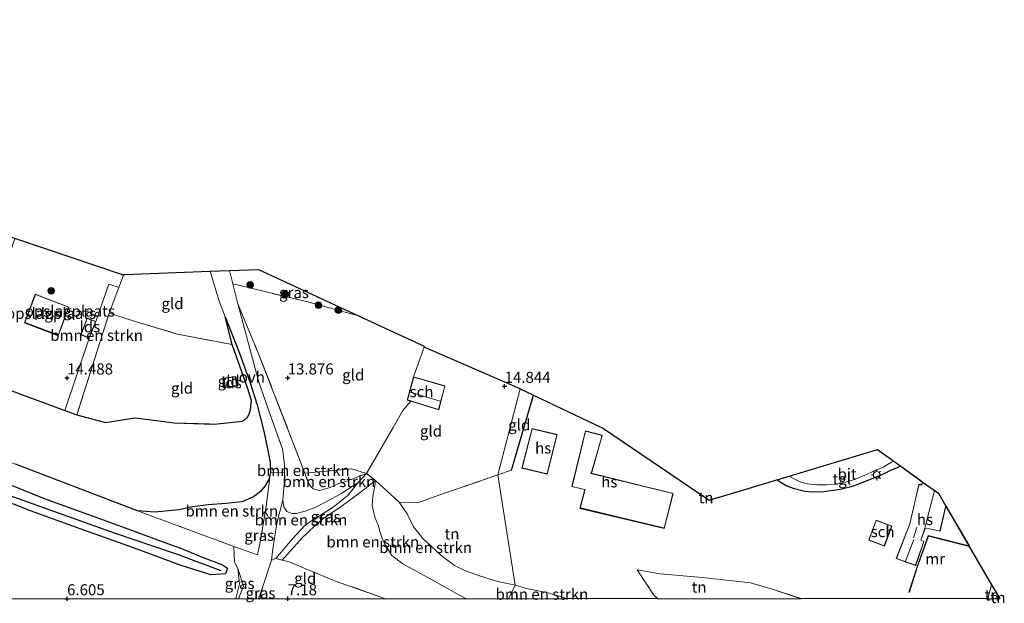
# Model space of a CAD drawing. Units: metres. Extents: x 159991 to 170003, y 443748 to 450001.
# Drawn here: x 162989 to 163212, y 443749 to 443881 of the extents above; entities that cross this region are included whole.
import ezdxf
from ezdxf.enums import TextEntityAlignment as Align

# ---------------------------------------------------------------- set-up
doc = ezdxf.new("R2010")
doc.units = ezdxf.units.M
doc.linetypes.add('IE-TERREINAFSCHEIDING', pattern=[10, 8, -2])
doc.layers.get('0').update_dxf_attribs({"lineweight": 25})
for name, color, linetype, lineweight in [('B-ME-GR-BOMENSTRUIKEN-GV-B6', 93, 'Continuous', 18), ('B-ME-GR-BOOM-S-B1', 93, 'Continuous', 18), ('B-ME-GW-KRUINLIJN-L-B1', 93, 'Continuous', 18), ('B-ME-GW-TEENLIJN-L-B1', 93, 'Continuous', 18), ('B-ME-IE-GRASLAND-GV-B6', 93, 'Continuous', 18), ('B-ME-IE-GRONDWERKLIJN-GROND_INGERICHT-GV-B6', 253, 'Continuous', 18), ('B-ME-IE-HULPGEOMETRIE-L-B1', 53, 'Continuous', 18), ('B-ME-IE-MEUBILAIR_WEGMEUBILAIR-LICHTMAST-S-B1', 8, 'Continuous', 18), ('B-ME-IE-TERREINAFSCHEIDING-DOORGANG-L-B1', 8, 'IE-TERREINAFSCHEIDING-KUNSTMATIG-OPEN', 18), ('B-ME-IE-TERREINAFSCHEIDING-RASTERHEKWERK-L-B1', 8, 'IE-TERREINAFSCHEIDING', 18), ('B-ME-KG-KADASTRAAL-DAKRAND-L-B1', 13, 'Continuous', 18), ('B-ME-KG-KADASTRAAL-NOKLIJN-L-B1', 13, 'Continuous', 18), ('B-ME-MW-MUUR-GV-B6', 8, 'IE-TERREINAFSCHEIDING-KUNSTMATIG', 18), ('B-ME-OG-BEBOUWING-GV-B6', 173, 'Continuous', 18), ('B-ME-VH-VERH_SOORT-BITUMEN-GV-B6', 8, 'IE-TERREINAFSCHEIDING-NATUURLIJK-HOUTWAL', 18), ('B-ME-VH-VERH_SOORT-ONVERHARD-GV-B6', 8, 'Continuous', 18), ('B-ME-VH-VERH_SOORT-TEGELS-GV-B6', 8, 'Continuous', 18)]:
    doc.layers.add(name, color=color, linetype=linetype, lineweight=lineweight)
for name, color, linetype in [('B-ME-GR-BOS-GV-B6', 10, 'Continuous'), ('B-ME-GW-GRONDWERKLIJN-L-B1', 10, 'Continuous'), ('B-ME-GW-HOOGTEPUNT-S-B1', 10, 'Continuous'), ('B-ME-IE-TERREINAFSCHEIDING-HAAG-L-B1', 10, 'Continuous'), ('B-ME-IE-TERREINAFSCHEIDING-HAAGRASTER-L-B1', 10, 'Continuous'), ('B-ME-KG-KADASTRAAL-OPNAMEDTMGRENS-L-B1', 10, 'Continuous'), ('B-ME-OG-BREUK-L-B1', 10, 'Continuous')]:
    doc.layers.add(name, color=color, linetype=linetype)
doc.styles.add('NLCS-ISO', font='NLCS-ISO.TTF')
doc.linetypes.add('IE-TERREINAFSCHEIDING-KUNSTMATIG', pattern='A,4,[82,NLCS.SHX,S=0.75,R=90,X=0,Y=0],4,-2', length=10)
doc.linetypes.add('IE-TERREINAFSCHEIDING-KUNSTMATIG-OPEN', pattern='A,7,-1.5,[67,NLCS.SHX,S=0.75,R=0,X=0,Y=0],-1.5', length=10)
doc.linetypes.add('IE-TERREINAFSCHEIDING-NATUURLIJK-HOUTWAL', pattern='A,7,-1.5,[67,NLCS.SHX,S=0.75,R=45,X=0,Y=0],-1.5,7,-1.5,[70,NLCS.SHX,S=0.75,R=0,X=0,Y=0],-1.5', length=20)

# ---------------------------------------------------------------- blocks, each defined once
blk = doc.blocks.new('d39EN_FeatureWriter_4_27_FMEBLOCK13')
at = {"layer": 'B-ME-IE-GRONDWERKLIJN-GROND_INGERICHT-GV-B6'}
for points in [[(55.08, -23.03, 14.31), (12.78, -23.03, 14.18), (5.97, -20.83, 14.2), (1.3, -19.47, 14.2), (-9.65, -18.23, 14.2), (-19.2, -17.43, 14.07), (-24.37, -16.49, 13.84), (-20.63, -22.24, 12.25), (-19.68, -23.03, 12.07), (-40.3, -23.03, 12.56), (-41.6, -22.62, 12.75), (-44.54, -21.71, 12.8), (-49.49, -20.72, 12.8), (-52.02, -20.01, 12.8), (-55.94, 5.01, 14.27), (-52.87, 6.07, 14.65), (-47.89, 23.03, 14.81), (-32.04, 15.51, 14.8), (-8.04, -0.72, 14.67), (0.04, 1.71, 14.94), (7.26, 3.89, 15.42), (7.85, 3.46, 15.42), (9.38, 2.52, 15.4), (11.31, 1.82, 15.39), (13.6, 1.23, 15.38), (15.31, 1.06, 15.33), (17.9, 1.14, 15.33), (21.67, 1.71, 15.33), (24.09, 2.33, 15.33), (26.16, 3.04, 15.34), (28.65, 4.04, 15.33), (31.2, 5.1, 15.33), (32.88, 5.95, 15.34), (34.72, 6.69, 15.33), (35.35, 6.96, 15.32), (40.24, 3.46, 15.07), (40.09, 2.81, 15.07), (39.44, 2.83, 15.07), (37.39, -6.09, 15.07), (34.28, -13.95, 15.07), (38.73, -15.54, 15.07), (40.61, -10.05, 15.07), (39.93, -9.77, 15.07), (40.84, -7.11, 15.07), (40.88, -7.01, 15.07), (44.25, -7.77, 15.07), (45.57, -2.07, 15.07), (50.81, -11.07, 14.96), (41.54, -8.73, 15.08), (38.96, -15.97, 15.04), (37.2, -21.55, 14.31), (37.3, -21.58, 14.28), (39.06, -16, 14.28), (41.61, -8.85, 14.28), (50.88, -11.19, 14.28), (55.94, -19.89, 14.35), (55.08, -23.03, 14.31)], [(-50.5, 6.56, 14.56), (-44.75, 5.17, 14.56), (-42.49, 14.12, 14.56), (-48.18, 15.52, 14.56), (-50.5, 6.56, 14.56)], [(-36.11, 14.95, 14.83), (-39.16, 2.35, 14.83), (-36.3, 1.68, 14.83), (-36.23, 1.66, 14.83), (-37.37, -2.58, 14.83), (-18.24, -7.17, 14.83), (-16.24, 0.8, 14.83), (-34.8, 5.36, 14.83), (-34.61, 5.83, 14.83), (-32.28, 13.98, 14.83), (-36.11, 14.95, 14.83)], [(29.78, -5.24, 15.07), (28.09, -9.77, 15.07), (31.65, -11.11, 15.07), (33.34, -6.58, 15.07), (29.78, -5.24, 15.07)]]:
    blk.add_polyline3d(points, dxfattribs=at)
blk = doc.blocks.new('hoogtepunt')
for p, q in [((-0.5, 0), (0.5, 0)), ((0, 0.5), (0, -0.5))]:
    blk.add_line(p, q)
blk = doc.blocks.new('boom')
h = blk.add_hatch(color=256)
edge = h.paths.add_edge_path()
edge.add_arc((0, 0), 0.75, 0, 360)
blk.add_circle((0, 0), 0.75)
blk = doc.blocks.new('lantaarnpaal')
for p, q in [((-0.75, 0), (-1.25, 0)), ((-0.88, 0.88), (-0.53, 0.53)), ((0, 0.75), (0, 1.25)), ((0.53, 0.53), (0.88, 0.88)), ((0.75, 0), (1.25, 0)), ((-0.53, -0.53), (-0.88, -0.88)), ((0, -0.75), (0, -1.25)), ((0.53, -0.53), (0.88, -0.88))]:
    blk.add_line(p, q)
blk.add_circle((0, 0), 0.75)

msp = doc.modelspace()

# ---------------------------------------------------------------- linework, layer by layer
at = {"layer": 'B-ME-GR-BOMENSTRUIKEN-GV-B6'}
for points in [[(163009.51, 443814.661, 14.674), (163002.215, 443791.669, 14.22), (162999.522, 443792.656, 14.229), (163005.038, 443809.015, 14.609), (163006.542, 443812.805, 14.609), (163009.433, 443821.236, 14.864), (163011.739, 443820.482, 14.792), (163009.51, 443814.661, 14.674)], [(163053.905, 443778.435, 13.265), (163054.262, 443777.259, 13.237), (163055.037, 443775.663, 13.03), (163055.801, 443774.906, 13.03), (163057.196, 443774.502, 13.083), (163059.589, 443775.209, 13.176), (163061.599, 443776.072, 13.261), (163063.383, 443776.636, 13.289), (163067.832, 443778.383, 13.459), (163065.919, 443776.262, 12.05), (163062.24, 443773.882, 11.273), (163059.576, 443772.378, 10.528), (163056.203, 443770.686, 9.694), (163053.98, 443769.84, 9.2), (163051.941, 443769.271, 9.152), (163050.911, 443769.289, 9.103), (163049.832, 443769.781, 8.99), (163049.109, 443770.766, 8.99), (163048.91, 443772.331, 8.998), (163049.223, 443775.971, 9.374), (163049.264, 443778.563, 9.664), (163049.295, 443780.501, 9.88), (163048.786, 443783.842, 10.095), (163045.664, 443792.751, 11.524), (163043.441, 443799.025, 12.427), (163038.664, 443816.809, 14.48), (163043.391, 443805.486, 13.937), (163053.905, 443778.435, 13.265)], [(163037.813, 443761.79, 7.577), (163015.995, 443769.909, 7.544), (163019.893, 443769.591, 7.646), (163025.393, 443770.157, 7.775), (163028.403, 443770.802, 8.071), (163031.939, 443771.242, 8.297), (163036.003, 443771.574, 8.37), (163039.674, 443771.961, 8.678), (163042.237, 443773.081, 8.824), (163043.8, 443774.312, 9.095), (163044.839, 443775.472, 9.285), (163045.749, 443777.02, 9.399), (163046.131, 443778.665, 9.52), (163045.137, 443770.929, 8.812), (163044.422, 443766.8, 8.366), (163043.678, 443762.4, 8.144), (163043.159, 443759.951, 7.953), (163037.813, 443761.79, 7.577)], [(163059.589, 443775.209, 13.176), (163057.196, 443774.502, 13.083), (163055.801, 443774.906, 13.03), (163055.037, 443775.663, 13.03), (163054.262, 443777.259, 13.237), (163053.905, 443778.435, 13.265), (163064.472, 443779.393, 13.48), (163067.832, 443778.383, 13.459), (163063.383, 443776.636, 13.289), (163061.599, 443776.072, 13.261), (163059.589, 443775.209, 13.176)], [(163046.317, 443758.697, 8.071), (163046.536, 443760.707, 8.16), (163046.978, 443763.795, 8.378), (163047.599, 443767.402, 8.601), (163048.91, 443772.331, 8.998), (163049.109, 443770.766, 8.99), (163049.832, 443769.781, 8.99), (163050.911, 443769.289, 9.103), (163051.941, 443769.271, 9.152), (163053.98, 443769.84, 9.2), (163056.203, 443770.686, 9.694), (163059.576, 443772.378, 10.528), (163062.24, 443773.882, 11.273), (163065.919, 443776.262, 12.05), (163063.679, 443773.482, 11.581), (163060.273, 443770.763, 10.601), (163054.939, 443767.355, 9.204), (163053.883, 443766.599, 8.727), (163050.999, 443763.491, 8.52), (163047.321, 443759.108, 8.071), (163046.317, 443758.697, 8.071)], [(163090.515, 443750, 9.137), (163072.188, 443750, 7.902), (163060.623, 443754.068, 7.621), (163050.339, 443758.336, 7.905), (163048.733, 443758.747, 7.993), (163053.236, 443763.816, 8.471), (163056.043, 443766.434, 8.791), (163057.894, 443767.997, 9.281), (163062.129, 443770.862, 10.37), (163066.415, 443774.026, 11.504), (163069.865, 443776.741, 13.431), (163069.702, 443775.546, 12.731), (163069.279, 443773.201, 11.739), (163069.169, 443771.113, 11.002), (163069.705, 443768.462, 10.459), (163070.462, 443766.615, 9.864), (163070.952, 443764.991, 9.613), (163071.649, 443763.065, 9.346), (163072.467, 443761.555, 9.123), (163073.559, 443759.813, 8.86), (163076.087, 443757.876, 8.913), (163082.46, 443754.432, 9.034), (163088.759, 443750.862, 9.176), (163090.515, 443750, 9.137)], [(163100.057, 443750, 11.064), (163090.515, 443750, 9.137), (163088.759, 443750.862, 9.176), (163082.46, 443754.432, 9.034), (163076.087, 443757.876, 8.913), (163073.559, 443759.813, 8.86), (163072.467, 443761.555, 9.123), (163071.649, 443763.065, 9.346), (163070.952, 443764.991, 9.613), (163070.462, 443766.615, 9.864), (163069.705, 443768.462, 10.459), (163069.169, 443771.113, 11.002), (163069.279, 443773.201, 11.739), (163069.702, 443775.546, 12.731), (163069.865, 443776.741, 13.431), (163075.257, 443771.861, 13.467), (163077.095, 443769.252, 13.338), (163078.472, 443766.293, 13.103), (163080.633, 443763.625, 13.127), (163082.499, 443761.874, 13.119), (163084.804, 443759.808, 13.038), (163087.771, 443757.548, 13.026), (163090.311, 443756.316, 12.917), (163093.46, 443755.202, 12.921), (163097.612, 443753.859, 12.909), (163101.541, 443753.027, 12.799), (163100.057, 443750, 11.064)], [(163113.264, 443750, 12.564), (163100.057, 443750, 11.064), (163101.541, 443753.027, 12.799), (163104.078, 443752.313, 12.804), (163109.026, 443751.325, 12.8), (163111.968, 443750.414, 12.755), (163113.264, 443750, 12.564)]]:
    msp.add_polyline3d(points, dxfattribs=at)
at = {"layer": 'B-ME-GR-BOS-GV-B6'}
for points in [[(162977.778, 443800.623, 14.305), (162999.522, 443792.656, 14.229), (163002.215, 443791.669, 14.22), (163008.73, 443789.932, 14.095), (163014.933, 443790.884, 14.002), (163015.507, 443790.993, 13.953), (163024.256, 443789.805, 13.771), (163033.338, 443789.539, 13.374), (163039.743, 443790.24, 13.18), (163040.873, 443791.096, 13.022), (163041.255, 443791.764, 12.961), (163041.581, 443792.82, 12.973), (163041.811, 443794.898, 13.091), (163040.905, 443797.727, 13.26), (163037.442, 443807.546, 13.864), (163035.801, 443813.851, 14.002), (163039.084, 443805.593, 13.084), (163041.525, 443798.863, 12.329), (163043.007, 443794.142, 11.799), (163044.553, 443787.913, 11.176), (163045.411, 443783.925, 10.354), (163045.994, 443780.922, 9.791), (163046.131, 443778.665, 9.52)], [(163046.131, 443778.665, 9.52), (163045.749, 443777.02, 9.399), (163044.839, 443775.472, 9.285), (163043.8, 443774.312, 9.095), (163042.237, 443773.081, 8.824), (163039.674, 443771.961, 8.678), (163036.003, 443771.574, 8.37), (163031.939, 443771.242, 8.297), (163028.403, 443770.802, 8.071), (163025.393, 443770.157, 7.775), (163019.893, 443769.591, 7.646), (163015.995, 443769.909, 7.544), (162988.308, 443780.47, 7.949)]]:
    msp.add_polyline3d(points, dxfattribs=at)
at = {"layer": 'B-ME-GW-GRONDWERKLIJN-L-B1'}
msp.add_polyline3d([(162982.659, 443777.633, 7.427), (162994.786, 443772.724, 7.382), (163004.874, 443769.044, 7.378), (163013.156, 443766.047, 7.273), (163019.884, 443763.59, 7.297), (163026.311, 443761.218, 7.281), (163030.864, 443759.29, 7.208), (163035.233, 443757.689, 7.204), (163036.36, 443756.892, 7.192), (163035.897, 443755.608, 7.152), (163032.565, 443755.393, 7.022), (163025.628, 443757.62, 6.978), (163016.124, 443761.127, 6.905), (163002.945, 443765.804, 6.844), (162991.702, 443769.928, 6.848), (162981.152, 443774.062, 6.905)], dxfattribs=at)
at = {"layer": 'B-ME-GW-KRUINLIJN-L-B1'}
msp.add_line((163210.763, 443750.994, 15.388), (163210.474, 443750, 15.3645), dxfattribs=at)
for points in [[(163053.905, 443778.435, 13.265), (163054.262, 443777.259, 13.237), (163055.037, 443775.663, 13.03), (163055.801, 443774.906, 13.03), (163057.196, 443774.502, 13.083), (163059.589, 443775.209, 13.176), (163061.599, 443776.072, 13.261), (163063.383, 443776.636, 13.289), (163067.832, 443778.383, 13.459)], [(163075.257, 443771.861, 13.467), (163077.095, 443769.252, 13.338), (163078.472, 443766.293, 13.103), (163080.633, 443763.625, 13.127), (163082.499, 443761.874, 13.119), (163084.804, 443759.808, 13.038), (163087.771, 443757.548, 13.026), (163090.311, 443756.316, 12.917), (163093.46, 443755.202, 12.921), (163097.612, 443753.859, 12.909), (163101.541, 443753.027, 12.799)], [(163129.192, 443756.549, 13.842), (163134.365, 443755.607, 14.07), (163143.91, 443754.805, 14.196), (163154.863, 443753.565, 14.196), (163159.529, 443752.201, 14.196), (163166.348, 443750, 14.179)], [(163101.541, 443753.027, 12.799), (163104.078, 443752.313, 12.804), (163109.026, 443751.325, 12.8), (163111.968, 443750.414, 12.755), (163113.264, 443750, 12.564)]]:
    msp.add_polyline3d(points, dxfattribs=at)
at = {"layer": 'B-ME-GW-TEENLIJN-L-B1'}
for p, q in [((163043.647, 443750, 7.424), (163044.292, 443752.541, 7.597)), ((163208.6463, 443750, 14.3149), (163209.508, 443753.149, 14.352))]:
    msp.add_line(p, q, dxfattribs=at)
for points in [[(163067.832, 443778.383, 13.459), (163065.919, 443776.262, 12.05), (163062.24, 443773.882, 11.273), (163059.576, 443772.378, 10.528), (163056.203, 443770.686, 9.694), (163053.98, 443769.84, 9.2), (163051.941, 443769.271, 9.152), (163050.911, 443769.289, 9.103), (163049.832, 443769.781, 8.99), (163049.109, 443770.766, 8.99), (163048.91, 443772.331, 8.998), (163049.223, 443775.971, 9.374), (163049.264, 443778.563, 9.664), (163049.295, 443780.501, 9.88), (163048.786, 443783.842, 10.095), (163045.664, 443792.751, 11.524), (163043.441, 443799.025, 12.427), (163038.664, 443816.809, 14.48)], [(163015.995, 443769.909, 7.544), (163019.893, 443769.591, 7.646), (163025.393, 443770.157, 7.775), (163028.403, 443770.802, 8.071), (163031.939, 443771.242, 8.297), (163036.003, 443771.574, 8.37), (163039.674, 443771.961, 8.678), (163042.237, 443773.081, 8.824), (163043.8, 443774.312, 9.095), (163044.839, 443775.472, 9.285), (163045.749, 443777.02, 9.399), (163046.131, 443778.665, 9.52), (163045.994, 443780.922, 9.791), (163045.411, 443783.925, 10.354), (163044.553, 443787.913, 11.176), (163043.007, 443794.142, 11.799), (163041.525, 443798.863, 12.329), (163039.084, 443805.593, 13.084), (163035.801, 443813.851, 14.002)], [(163069.865, 443776.741, 13.431), (163069.702, 443775.546, 12.731), (163069.279, 443773.201, 11.739), (163069.169, 443771.113, 11.002), (163069.705, 443768.462, 10.459), (163070.462, 443766.615, 9.864), (163070.952, 443764.991, 9.613), (163071.649, 443763.065, 9.346), (163072.467, 443761.555, 9.123), (163073.559, 443759.813, 8.86), (163076.087, 443757.876, 8.913), (163082.46, 443754.432, 9.034), (163088.759, 443750.862, 9.176), (163090.515, 443750, 9.137)], [(163038.662, 443756.869, 7.423), (163039.105, 443753.328, 7.22), (163038.333, 443750.327, 7.095), (163038.199, 443750, 7.087)], [(163133.88, 443750, 12.07), (163132.937, 443750.797, 12.251), (163129.192, 443756.549, 13.842)]]:
    msp.add_polyline3d(points, dxfattribs=at)
at = {"layer": 'B-ME-IE-GRASLAND-GV-B6'}
for points in [[(163066.033, 443814.08, 14.867), (163054.255, 443817.292, 14.808), (163037.552, 443821.287, 14.678), (163036.797, 443824.331, 14.813), (163043.35, 443824.58, 14.824), (163066.033, 443814.08, 14.867)], [(162988.308, 443780.47, 7.949), (163015.995, 443769.909, 7.544), (163037.813, 443761.79, 7.577), (163037.95, 443758.279, 7.435), (163038.662, 443756.869, 7.423), (163039.105, 443753.328, 7.22), (163038.333, 443750.327, 7.095), (163038.199, 443750, 7.087), (162986.43, 443750, 6.455)], [(163038.868, 443750, 7.486), (163040.01, 443752.912, 7.573), (163038.662, 443756.869, 7.423), (163037.95, 443758.279, 7.435), (163037.813, 443761.79, 7.577), (163043.159, 443759.951, 7.953), (163043.678, 443762.4, 8.144), (163044.422, 443766.8, 8.366), (163045.137, 443770.929, 8.812), (163046.131, 443778.665, 9.52), (163049.264, 443778.563, 9.664), (163049.223, 443775.971, 9.374), (163048.91, 443772.331, 8.998), (163047.599, 443767.402, 8.601), (163046.978, 443763.795, 8.378), (163046.536, 443760.707, 8.16), (163046.317, 443758.697, 8.071), (163044.292, 443752.541, 7.597), (163043.384, 443750, 7.555), (163038.868, 443750, 7.486)], [(163067.832, 443778.383, 13.459), (163069.865, 443776.741, 13.431), (163066.415, 443774.026, 11.504), (163062.129, 443770.862, 10.37), (163057.894, 443767.997, 9.281), (163056.043, 443766.434, 8.791), (163053.236, 443763.816, 8.471), (163048.733, 443758.747, 7.993), (163047.321, 443759.108, 8.071), (163050.999, 443763.491, 8.52), (163053.883, 443766.599, 8.727), (163054.939, 443767.355, 9.204), (163060.273, 443770.763, 10.601), (163063.679, 443773.482, 11.581), (163065.919, 443776.262, 12.05), (163067.832, 443778.383, 13.459)], [(163038.868, 443750, 7.486), (163038.199, 443750, 7.087), (163038.333, 443750.327, 7.095), (163039.105, 443753.328, 7.22), (163038.662, 443756.869, 7.423), (163040.01, 443752.912, 7.573), (163038.868, 443750, 7.486)], [(163043.384, 443750, 7.555), (163044.292, 443752.541, 7.597), (163043.647, 443750, 7.424), (163043.384, 443750, 7.555)]]:
    msp.add_polyline3d(points, dxfattribs=at)
at = {"layer": 'B-ME-IE-GRONDWERKLIJN-GROND_INGERICHT-GV-B6'}
for points in [[(162988.2, 443831.563, 14.929), (163012.806, 443823.27, 14.848), (163011.739, 443820.482, 14.792), (163009.433, 443821.236, 14.864), (163006.542, 443812.805, 14.609), (163004.554, 443813.514, 14.609), (163003.151, 443809.773, 14.609), (163005.038, 443809.015, 14.609), (162999.522, 443792.656, 14.229), (162977.778, 443800.623, 14.305), (162988.2, 443831.563, 14.929)], [(163034.422, 443817.641, 14.423), (163035.801, 443813.851, 14.002), (163037.442, 443807.546, 13.864), (163025.022, 443809.937, 14.613), (163016.213, 443812.535, 14.674), (163009.51, 443814.661, 14.674), (163011.739, 443820.482, 14.792), (163012.806, 443823.27, 14.848), (163013.05, 443823.43, 14.824), (163032.437, 443824.166, 14.732), (163034.422, 443817.641, 14.423)], [(163066.033, 443814.08, 14.867), (163080.94, 443807.18, 14.824), (163080.919, 443806.988, 14.824), (163078.518, 443800.237, 14.467), (163077.068, 443795, 14.467), (163077.933, 443794.734, 14.467), (163076.108, 443792.656, 14.447), (163073.922, 443788.793, 14.006), (163067.832, 443778.383, 13.459), (163064.472, 443779.393, 13.48), (163053.905, 443778.435, 13.265), (163043.391, 443805.486, 13.937), (163038.664, 443816.809, 14.48), (163037.552, 443821.287, 14.678), (163054.255, 443817.292, 14.808), (163066.033, 443814.08, 14.867)], [(163000.373, 443816.062, 14.613), (162992.79, 443818.95, 14.613), (162990.328, 443812.505, 14.613), (162997.997, 443809.568, 14.613), (163000.373, 443816.062, 14.613)], [(163009.51, 443814.661, 14.674), (163016.213, 443812.535, 14.674), (163025.022, 443809.937, 14.613), (163037.442, 443807.546, 13.864), (163040.905, 443797.727, 13.26), (163041.811, 443794.898, 13.091), (163041.581, 443792.82, 12.973), (163041.255, 443791.764, 12.961), (163040.873, 443791.096, 13.022), (163039.743, 443790.24, 13.18), (163033.338, 443789.539, 13.374), (163024.256, 443789.805, 13.771), (163015.507, 443790.993, 13.953), (163014.933, 443790.884, 14.002), (163008.73, 443789.932, 14.095), (163002.215, 443791.669, 14.22), (163009.51, 443814.661, 14.674)], [(163102.662, 443797.498, 14.884), (163097.619, 443778.041, 14.269), (163084.26, 443773.461, 13.763), (163079.492, 443771.728, 13.641), (163075.257, 443771.861, 13.467), (163069.865, 443776.741, 13.431), (163067.832, 443778.383, 13.459), (163073.922, 443788.793, 14.006), (163076.108, 443792.656, 14.447), (163077.933, 443794.734, 14.467), (163084.226, 443792.796, 14.467), (163085.632, 443798.203, 14.467), (163078.518, 443800.237, 14.467), (163080.919, 443806.988, 14.824), (163102.662, 443797.498, 14.884)], [(163035.411, 443799.931, 13.617), (163035.682, 443797.841, 13.617), (163038.47, 443798.227, 13.617), (163038.235, 443800.323, 13.617), (163035.411, 443799.931, 13.617)], [(163105.672, 443796.069, 14.805), (163100.693, 443779.1, 14.652), (163097.619, 443778.041, 14.269), (163102.662, 443797.498, 14.884), (163105.672, 443796.069, 14.805)], [(163097.619, 443778.041, 14.269), (163101.541, 443753.027, 12.799), (163097.612, 443753.859, 12.909), (163093.46, 443755.202, 12.921), (163090.311, 443756.316, 12.917), (163087.771, 443757.548, 13.026), (163084.804, 443759.808, 13.038), (163082.499, 443761.874, 13.119), (163080.633, 443763.625, 13.127), (163078.472, 443766.293, 13.103), (163077.095, 443769.252, 13.338), (163075.257, 443771.861, 13.467), (163079.492, 443771.728, 13.641), (163084.26, 443773.461, 13.763), (163097.619, 443778.041, 14.269)], [(163072.188, 443750, 7.902), (163043.647, 443750, 7.424), (163044.292, 443752.541, 7.597), (163046.317, 443758.697, 8.071), (163047.321, 443759.108, 8.071), (163048.733, 443758.747, 7.993), (163050.339, 443758.336, 7.905), (163060.623, 443754.068, 7.621), (163072.188, 443750, 7.902)], [(163133.88, 443750, 12.07), (163132.937, 443750.797, 12.251), (163129.192, 443756.549, 13.842), (163134.365, 443755.607, 14.07), (163143.91, 443754.805, 14.196), (163154.863, 443753.565, 14.196), (163159.529, 443752.201, 14.196), (163166.348, 443750, 14.179), (163133.88, 443750, 12.07)], [(163208.6463, 443750, 14.3149), (163209.508, 443753.149, 14.352), (163210.763, 443750.994, 15.388), (163210.474, 443750, 15.3645), (163208.6463, 443750, 14.3149)], [(163211.3418, 443750, 15.3912), (163210.474, 443750, 15.3645), (163210.763, 443750.994, 15.388), (163211.3418, 443750, 15.3912)]]:
    msp.add_polyline3d(points, dxfattribs=at)
at = {"layer": 'B-ME-IE-HULPGEOMETRIE-L-B1'}
msp.add_polyline3d([(163102.662, 443797.498, 14.884), (163097.619, 443778.041, 14.269), (163101.541, 443753.027, 12.799), (163100.057, 443750, 11.064)], dxfattribs=at)
at = {"layer": 'B-ME-IE-TERREINAFSCHEIDING-DOORGANG-L-B1'}
msp.add_line((163069.865, 443776.741, 13.431), (163067.832, 443778.383, 13.459), dxfattribs=at)
at = {"layer": 'B-ME-IE-TERREINAFSCHEIDING-HAAG-L-B1'}
msp.add_polyline3d([(163188.909, 443779.997, 15.322), (163188.284, 443779.723, 15.332), (163186.441, 443778.982, 15.339), (163184.759, 443778.132, 15.332), (163182.213, 443777.079, 15.332), (163179.723, 443776.071, 15.339), (163177.65, 443775.364, 15.329), (163175.231, 443774.744, 15.329), (163171.468, 443774.173, 15.326), (163168.871, 443774.09, 15.335), (163167.165, 443774.268, 15.38), (163164.871, 443774.852, 15.386), (163162.945, 443775.551, 15.402), (163161.41, 443776.493, 15.418), (163160.823, 443776.921, 15.42)], dxfattribs=at)
at = {"layer": 'B-ME-IE-TERREINAFSCHEIDING-HAAGRASTER-L-B1'}
msp.add_line((163100.693, 443779.1, 14.652), (163105.672, 443796.069, 14.805), dxfattribs=at)
at = {"layer": 'B-ME-IE-TERREINAFSCHEIDING-RASTERHEKWERK-L-B1'}
for p, q in [((163034.422, 443817.641, 14.423), (163032.437, 443824.166, 14.732)), ((163038.664, 443816.809, 14.48), (163037.552, 443821.287, 14.678)), ((163035.801, 443813.851, 14.002), (163034.422, 443817.641, 14.423)), ((163078.518, 443800.237, 14.467), (163080.919, 443806.988, 14.824)), ((163097.619, 443778.041, 14.269), (163100.693, 443779.1, 14.652)), ((163075.257, 443771.861, 13.467), (163069.865, 443776.741, 13.431)), ((163043.384, 443750, 7.555), (163044.292, 443752.541, 7.597))]:
    msp.add_line(p, q, dxfattribs=at)
for points in [[(163015.995, 443769.909, 7.544), (162988.308, 443780.47, 7.949), (162955.417, 443792.645, 8.026), (162914.538, 443808.708, 8.038), (162899.349, 443814.707, 8.075), (162867.974, 443825.309, 7.973), (162831.498, 443840.427, 7.86), (162808.08, 443852.999, 7.893), (162783.976, 443865.193, 7.925), (162773.828, 443870.923, 7.917), (162769.856, 443873.93, 7.937), (162765.83, 443876.856, 8.103), (162756.757, 443881.138, 8.215)], [(163012.806, 443823.27, 14.848), (163011.739, 443820.482, 14.792), (163009.51, 443814.661, 14.674), (163002.215, 443791.669, 14.22)], [(163066.033, 443814.08, 14.867), (163054.255, 443817.292, 14.808), (163037.552, 443821.287, 14.678)], [(163038.664, 443816.809, 14.48), (163043.391, 443805.486, 13.937), (163053.905, 443778.435, 13.265)], [(162977.778, 443800.623, 14.305), (162999.522, 443792.656, 14.229), (163002.215, 443791.669, 14.22), (163008.73, 443789.932, 14.095), (163014.933, 443790.884, 14.002), (163015.507, 443790.993, 13.953), (163024.256, 443789.805, 13.771), (163033.338, 443789.539, 13.374), (163039.743, 443790.24, 13.18), (163040.873, 443791.096, 13.022), (163041.255, 443791.764, 12.961), (163041.581, 443792.82, 12.973), (163041.811, 443794.898, 13.091), (163040.905, 443797.727, 13.26), (163037.442, 443807.546, 13.864), (163035.801, 443813.851, 14.002)], [(163009.51, 443814.661, 14.674), (163016.213, 443812.535, 14.674), (163025.022, 443809.937, 14.613), (163037.442, 443807.546, 13.864)], [(163067.832, 443778.383, 13.459), (163073.922, 443788.793, 14.006), (163076.108, 443792.656, 14.447), (163077.933, 443794.734, 14.467)], [(163053.905, 443778.435, 13.265), (163064.472, 443779.393, 13.48), (163067.832, 443778.383, 13.459)], [(163097.619, 443778.041, 14.269), (163084.26, 443773.461, 13.763), (163079.492, 443771.728, 13.641), (163075.257, 443771.861, 13.467)], [(163015.995, 443769.909, 7.544), (163037.813, 443761.79, 7.577), (163037.95, 443758.279, 7.435), (163038.662, 443756.869, 7.423)], [(163072.188, 443750, 7.902), (163060.623, 443754.068, 7.621), (163050.339, 443758.336, 7.905), (163048.733, 443758.747, 7.993), (163047.321, 443759.108, 8.071), (163046.317, 443758.697, 8.071), (163044.292, 443752.541, 7.597)], [(163038.868, 443750, 7.486), (163040.01, 443752.912, 7.573), (163038.662, 443756.869, 7.423)]]:
    msp.add_polyline3d(points, dxfattribs=at)
at = {"layer": 'B-ME-KG-KADASTRAAL-DAKRAND-L-B1'}
for points in [[(163000.309, 443816.033, 16.969), (162992.819, 443818.885, 16.969), (162990.393, 443812.534, 17.131), (162997.967, 443809.633, 17.131), (163000.309, 443816.033, 16.969)], [(163004.584, 443813.45, 15.848), (163006.476, 443812.775, 15.848), (163005.01, 443809.08, 15.848), (163003.215, 443809.801, 15.848), (163004.584, 443813.45, 15.848)], [(163035.467, 443799.888, 14.93), (163035.725, 443797.897, 14.905), (163038.415, 443798.27, 14.544), (163038.191, 443800.266, 14.617), (163035.467, 443799.888, 14.93)], [(163077.129, 443795.033, 16.641), (163084.191, 443792.859, 16.641), (163085.571, 443798.168, 16.641), (163078.553, 443800.175, 16.641), (163077.129, 443795.033, 16.641)], [(163111.013, 443787.121, 17.515), (163105.423, 443788.499, 17.515), (163103.127, 443779.628, 17.515), (163108.782, 443778.26, 17.515), (163111.013, 443787.121, 17.515)], [(163116.257, 443770.492, 20.807), (163135.288, 443765.925, 20.807), (163137.265, 443773.8, 19.973), (163118.7, 443778.356, 19.846), (163118.904, 443778.883, 17.393), (163121.224, 443786.978, 17.393), (163117.495, 443787.925, 17.393), (163114.462, 443775.422, 17.393), (163117.279, 443774.761, 17.393), (163117.396, 443774.723, 20.619), (163116.257, 443770.492, 20.807)], [(163199.047, 443770.823, 17.533), (163197.778, 443765.324, 17.458), (163194.407, 443766.083, 19.884), (163194.358, 443765.941, 17.385), (163193.429, 443763.232, 17.382), (163194.111, 443762.958, 17.267), (163192.258, 443757.56, 17.267), (163187.914, 443759.11, 17.267), (163191.004, 443766.925, 17.302), (163193.039, 443775.815, 17.532), (163193.697, 443775.797, 17.65), (163193.81, 443776.303, 17.647)], [(163186.844, 443766.427, 17.764), (163185.183, 443761.994, 17.755), (163181.714, 443763.293, 17.636), (163183.375, 443767.727, 17.637), (163186.844, 443766.427, 17.764)]]:
    msp.add_polyline3d(points, dxfattribs=at)
at = {"layer": 'B-ME-KG-KADASTRAAL-NOKLIJN-L-B1'}
for p, q in [((162997.927, 443809.725, 17.131), (162990.514, 443812.551, 17.131)), ((163035.612, 443799.814, 14.969), (163035.834, 443798.023, 14.969)), ((163077.722, 443796.802, 18.471), (163084.54, 443794.758, 18.374)), ((163194.47, 443766.299, 19.916), (163196.561, 443774.513, 19.854)), ((163116.339, 443770.589, 20.807), (163135.151, 443766.083, 20.807)), ((163191.78, 443763.769, 18.078), (163192.531, 443766.197, 18.084)), ((163189.98, 443758.488, 18.422), (163191.907, 443763.431, 18.454))]:
    msp.add_line(p, q, dxfattribs=at)
at = {"layer": 'B-ME-KG-KADASTRAAL-OPNAMEDTMGRENS-L-B1'}
msp.add_line((163102.662, 443797.498, 14.884), (163080.919, 443806.988, 14.824), dxfattribs=at)
for points in [[(163012.806, 443823.27, 14.848), (162988.2, 443831.563, 14.929), (162865.323, 443861.849, 14.05), (162838.47, 443872.325, 13.857)], [(163012.806, 443823.27, 14.848), (163013.05, 443823.43, 14.824), (163032.437, 443824.166, 14.732), (163036.797, 443824.331, 14.813), (163043.35, 443824.58, 14.824), (163066.033, 443814.08, 14.867), (163080.94, 443807.18, 14.824), (163080.919, 443806.988, 14.824)], [(163102.662, 443797.498, 14.884), (163105.672, 443796.069, 14.805), (163121.519, 443788.547, 14.802), (163145.52, 443772.318, 14.669), (163153.601, 443774.749, 14.94), (163160.823, 443776.921, 15.42), (163163.662, 443777.774, 15.389), (163183.63, 443783.78, 15.441), (163187.324, 443781.133, 15.253), (163188.909, 443779.997, 15.322), (163193.801, 443776.49, 15.074), (163197.43, 443773.89, 15.074), (163199.132, 443770.968, 15.074), (163204.377, 443761.961, 14.964), (163204.447, 443761.84, 14.283), (163209.508, 443753.149, 14.352), (163210.763, 443750.994, 15.388), (163211.3418, 443750, 15.3912)]]:
    msp.add_polyline3d(points, dxfattribs=at)
at = {"layer": 'B-ME-MW-MUUR-GV-B6'}
msp.add_polyline3d([(163204.377, 443761.961, 14.964), (163204.447, 443761.84, 14.283), (163195.172, 443764.182, 14.283), (163192.62, 443757.03, 14.283), (163190.861, 443751.451, 14.283), (163190.765, 443751.481, 14.306), (163192.525, 443757.061, 15.036), (163195.108, 443764.301, 15.081), (163204.377, 443761.961, 14.964)], dxfattribs=at)
at = {"layer": 'B-ME-OG-BEBOUWING-GV-B6'}
for points in [[(163000.373, 443816.062, 14.613), (162997.997, 443809.568, 14.613), (162990.328, 443812.505, 14.613), (162992.79, 443818.95, 14.613), (163000.373, 443816.062, 14.613)], [(163006.542, 443812.805, 14.609), (163005.038, 443809.015, 14.609), (163003.151, 443809.773, 14.609), (163004.554, 443813.514, 14.609), (163006.542, 443812.805, 14.609)], [(163038.47, 443798.227, 13.617), (163035.682, 443797.841, 13.617), (163035.411, 443799.931, 13.617), (163038.235, 443800.323, 13.617), (163038.47, 443798.227, 13.617)], [(163078.518, 443800.237, 14.467), (163085.632, 443798.203, 14.467), (163084.226, 443792.796, 14.467), (163077.933, 443794.734, 14.467), (163077.068, 443795, 14.467), (163078.518, 443800.237, 14.467)], [(163111.073, 443787.158, 14.562), (163108.818, 443778.2, 14.562), (163103.066, 443779.591, 14.562), (163105.387, 443788.559, 14.562), (163111.073, 443787.158, 14.562)], [(163137.326, 443773.837, 14.83), (163135.324, 443765.865, 14.83), (163116.195, 443770.455, 14.83), (163117.335, 443774.69, 14.83), (163117.265, 443774.713, 14.83), (163114.402, 443775.385, 14.83), (163117.458, 443787.986, 14.83), (163121.286, 443787.014, 14.83), (163118.951, 443778.867, 14.83), (163118.767, 443778.391, 14.83), (163137.326, 443773.837, 14.83)], [(163199.132, 443770.968, 15.074), (163197.815, 443765.264, 15.074), (163194.442, 443766.023, 15.074), (163194.406, 443765.926, 15.074), (163193.491, 443763.26, 15.074), (163194.173, 443762.986, 15.074), (163192.289, 443757.496, 15.074), (163187.848, 443759.08, 15.074), (163190.956, 443766.94, 15.074), (163192.999, 443775.866, 15.074), (163193.657, 443775.848, 15.074), (163193.801, 443776.49, 15.074), (163197.43, 443773.89, 15.074), (163199.132, 443770.968, 15.074)], [(163186.908, 443766.457, 15.074), (163185.212, 443761.929, 15.074), (163181.65, 443763.264, 15.074), (163183.346, 443767.791, 15.074), (163186.908, 443766.457, 15.074)]]:
    msp.add_polyline3d(points, dxfattribs=at)
at = {"layer": 'B-ME-OG-BREUK-L-B1'}
msp.add_polyline3d([(162918.583, 443797.926, 7.071), (162921.845, 443797.338, 6.816), (162933.371, 443793.469, 6.637), (162951.054, 443786.61, 6.666), (162968.529, 443780.219, 6.629), (162987.856, 443773.045, 6.573), (163010.636, 443764.899, 6.569), (163024.964, 443760.05, 6.577), (163034.847, 443756.388, 6.816)], dxfattribs=at)
at = {"layer": 'B-ME-VH-VERH_SOORT-BITUMEN-GV-B6'}
msp.add_polyline3d([(163187.324, 443781.133, 15.253), (163186.783, 443780.894, 15.259), (163184.895, 443779.823, 15.256), (163182.83, 443778.902, 15.265), (163180.781, 443777.939, 15.268), (163178.46, 443776.994, 15.278), (163176.68, 443776.47, 15.287), (163174.43, 443775.914, 15.307), (163172.121, 443775.769, 15.329), (163169.863, 443775.813, 15.348), (163167.813, 443776.006, 15.367), (163166.299, 443776.378, 15.374), (163164.888, 443777.053, 15.38), (163163.662, 443777.774, 15.389), (163183.63, 443783.78, 15.441), (163187.324, 443781.133, 15.253)], dxfattribs=at)
at = {"layer": 'B-ME-VH-VERH_SOORT-ONVERHARD-GV-B6'}
msp.add_polyline3d([(163037.552, 443821.287, 14.678), (163038.664, 443816.809, 14.48), (163043.441, 443799.025, 12.427), (163045.664, 443792.751, 11.524), (163048.786, 443783.842, 10.095), (163049.295, 443780.501, 9.88), (163049.264, 443778.563, 9.664), (163046.131, 443778.665, 9.52), (163045.994, 443780.922, 9.791), (163045.411, 443783.925, 10.354), (163044.553, 443787.913, 11.176), (163043.007, 443794.142, 11.799), (163041.525, 443798.863, 12.329), (163039.084, 443805.593, 13.084), (163035.801, 443813.851, 14.002), (163034.422, 443817.641, 14.423), (163032.437, 443824.166, 14.732), (163036.797, 443824.331, 14.813), (163037.552, 443821.287, 14.678)], dxfattribs=at)
at = {"layer": 'B-ME-VH-VERH_SOORT-TEGELS-GV-B6'}
msp.add_polyline3d([(163188.909, 443779.997, 15.322), (163188.284, 443779.723, 15.332), (163186.441, 443778.982, 15.339), (163184.759, 443778.132, 15.332), (163182.213, 443777.079, 15.332), (163179.723, 443776.071, 15.339), (163177.65, 443775.364, 15.329), (163175.231, 443774.744, 15.329), (163171.468, 443774.173, 15.326), (163168.871, 443774.09, 15.335), (163167.165, 443774.268, 15.38), (163164.871, 443774.852, 15.386), (163162.945, 443775.551, 15.402), (163161.41, 443776.493, 15.418), (163160.823, 443776.921, 15.42), (163163.662, 443777.774, 15.389), (163164.888, 443777.053, 15.38), (163166.299, 443776.378, 15.374), (163167.813, 443776.006, 15.367), (163169.863, 443775.813, 15.348), (163172.121, 443775.769, 15.329), (163174.43, 443775.914, 15.307), (163176.68, 443776.47, 15.287), (163178.46, 443776.994, 15.278), (163180.781, 443777.939, 15.268), (163182.83, 443778.902, 15.265), (163184.895, 443779.823, 15.256), (163186.783, 443780.894, 15.259), (163187.324, 443781.133, 15.253), (163188.909, 443779.997, 15.322)], dxfattribs=at)

# ---------------------------------------------------------------- block references
at = {"layer": 'B-ME-GR-BOOM-S-B1', "rotation": 90}
for p in [(162996.373, 443819.74, 14.816), (163041.472, 443821.09, 14.756), (163049.453, 443818.948, 14.871), (163056.965, 443816.482, 14.835), (163061.476, 443815.373, 14.786)]:
    msp.add_blockref('boom', p, dxfattribs=at)
at = {"layer": 'B-ME-GW-HOOGTEPUNT-S-B1', "rotation": 90}
for p in [(162999.999, 443799.997, 14.488), (162999.999, 443799.997, 14.488), (163049.999, 443799.997, 13.876), (163049.999, 443799.997, 13.876), (163099.142, 443798.101, 14.844), (163099.142, 443798.101, 14.844), (163000, 443750, 6.605), (163000, 443750, 6.605), (163050.001, 443750, 7.18), (163050.001, 443750, 7.18)]:
    msp.add_blockref('hoogtepunt', p, dxfattribs=at)
at = {"layer": 'B-ME-IE-GRONDWERKLIJN-GROND_INGERICHT-GV-B6'}
msp.add_blockref('d39EN_FeatureWriter_4_27_FMEBLOCK13', (163153.5635, 443773.0345), dxfattribs=at)
at = {"layer": 'B-ME-IE-MEUBILAIR_WEGMEUBILAIR-LICHTMAST-S-B1', "rotation": 90}
msp.add_blockref('lantaarnpaal', (163183.457, 443778.024, 15.31), dxfattribs=at)

# ---------------------------------------------------------------- texts
at = {"layer": 'B-ME-GR-BOMENSTRUIKEN-GV-B6', "ltscale": 0.2, "style": 'NLCS-ISO'}
for p in [(163006.6886, 443809.6481), (163053.5306, 443779.0334), (163059.3332, 443776.5152), (163037.3377, 443769.8581), (163053.022, 443767.8372), (163069.281, 443762.8566), (163081.2666, 443761.5903), (163107.5997, 443751.0113)]:
    msp.add_text('bmn en strkn', height=2.5, dxfattribs=at).set_placement(p, align=Align.MIDDLE_CENTER)
at = {"layer": 'B-ME-GW-HOOGTEPUNT-S-B1', "ltscale": 0.2, "style": 'NLCS-ISO'}
for s, p in [('14.488', (162999.999, 443799.997, 14.488)), ('14.488', (162999.999, 443799.997, 14.488)), ('13.876', (163049.999, 443799.997, 13.876)), ('13.876', (163049.999, 443799.997, 13.876)), ('14.844', (163099.142, 443798.101, 14.844)), ('14.844', (163099.142, 443798.101, 14.844)), ('6.605', (163000, 443750, 6.605)), ('6.605', (163000, 443750, 6.605)), ('7.18', (163050.001, 443750, 7.18)), ('7.18', (163050.001, 443750, 7.18))]:
    msp.add_text(s, height=2.5, dxfattribs=at).set_placement(p, align=Align.BOTTOM_LEFT)
at = {"layer": 'B-ME-IE-GRASLAND-GV-B6', "ltscale": 0.2, "style": 'NLCS-ISO'}
for p in [(163051.415, 443819.33), (163058.593, 443768.565), (163043.5385, 443764.3325), (163039.1045, 443753.4345), (163043.838, 443751.2705)]:
    msp.add_text('gras', height=2.5, dxfattribs=at).set_placement(p, align=Align.MIDDLE_CENTER)
at = {"layer": 'B-ME-IE-GRONDWERKLIJN-GROND_INGERICHT-GV-B6', "ltscale": 0.2, "style": 'NLCS-ISO'}
for s, p in [('gld', (163023.8967, 443816.8327)), ('opslagplaats', (162996.3722, 443814.6294)), ('opslagplaats', (163000.633, 443815.1364)), ('gld', (163036.6418, 443799.2506)), ('gld', (163064.8466, 443800.6771)), ('gld', (163026.0496, 443797.6886)), ('gld', (163082.4605, 443787.9745)), ('gld', (163102.4636, 443789.3554)), ('tn', (163144.782, 443772.8758)), ('tn', (163144.782, 443772.8758)), ('tn', (163144.782, 443772.8758)), ('tn', (163144.782, 443772.8758)), ('tn', (163087.2297, 443764.6624)), ('gld', (163053.9609, 443754.6108)), ('tn', (163143.2116, 443752.6138)), ('tn', (163209.6075, 443750.8286)), ('tn', (163210.9801, 443750.2485))]:
    msp.add_text(s, height=2.5, dxfattribs=at).set_placement(p, align=Align.MIDDLE_CENTER)
at = {"layer": 'B-ME-MW-MUUR-GV-B6', "ltscale": 0.2, "style": 'NLCS-ISO'}
msp.add_text('mr', height=2.5, dxfattribs=at).set_placement((163196.6947, 443759.0298), align=Align.MIDDLE_CENTER)
at = {"layer": 'B-ME-OG-BEBOUWING-GV-B6', "ltscale": 0.2, "style": 'NLCS-ISO'}
for s, p in [('lds', (162996.3722, 443814.6294)), ('lds', (163005.1654, 443811.5824)), ('lds', (163037.2536, 443798.9098)), ('sch', (163080.3158, 443796.8678)), ('hs', (163107.8834, 443784.1332)), ('hs', (163122.8759, 443776.4582)), ('hs', (163194.3979, 443767.9289)), ('sch', (163184.8048, 443765.1796))]:
    msp.add_text(s, height=2.5, dxfattribs=at).set_placement(p, align=Align.MIDDLE_CENTER)
at = {"layer": 'B-ME-VH-VERH_SOORT-BITUMEN-GV-B6', "ltscale": 0.2, "style": 'NLCS-ISO'}
msp.add_text('bit', height=2.5, dxfattribs=at).set_placement((163176.7364, 443778.2359), align=Align.MIDDLE_CENTER)
at = {"layer": 'B-ME-VH-VERH_SOORT-ONVERHARD-GV-B6', "ltscale": 0.2, "style": 'NLCS-ISO'}
msp.add_text('ovh', height=2.5, dxfattribs=at).set_placement((163041.8621, 443800.2146), align=Align.MIDDLE_CENTER)
at = {"layer": 'B-ME-VH-VERH_SOORT-TEGELS-GV-B6', "ltscale": 0.2, "style": 'NLCS-ISO'}
msp.add_text('tgl', height=2.5, dxfattribs=at).set_placement((163175.55, 443777.11), align=Align.MIDDLE_CENTER)

doc.saveas('drawing.dxf')
